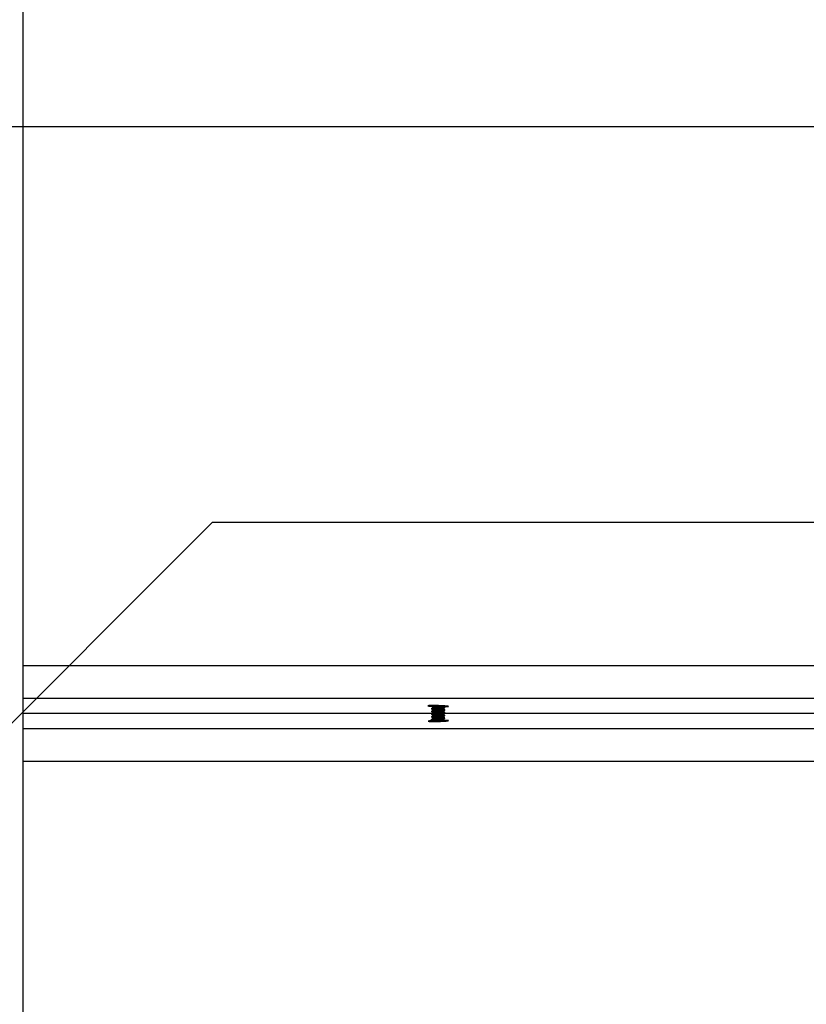
# Model space of a CAD drawing. Extents: x 0 to 16.4, y 0 to 10.4.
# Drawn here: x 13.6 to 14.2, y 2.5 to 3.3 of the extents above; entities that cross this region are included whole.
import ezdxf

# ---------------------------------------------------------------- set-up
doc = ezdxf.new("R2010")
doc.units = 0
doc.header["$MEASUREMENT"] = 0
for name, color, linetype in [('OSI-TEXT', 1, 'CONTINUOUS'), ('PVU', 142, 'CONTINUOUS'), ('TANK', 4, 'CONTINUOUS')]:
    doc.layers.add(name, color=color, linetype=linetype)
pattern_1 = [(225, (-0.299074, 0), (0.0036828478, -0.0036828478), []), (315, (-0.299074, 0), (0.0036828478, 0.0036828478), [])]

msp = doc.modelspace()

# ---------------------------------------------------------------- hatches: boundary and pattern name
at = {"layer": 'TANK'}
h = msp.add_hatch(dxfattribs=at)
h.set_pattern_fill('ANSI37', color=256, scale=0.041667, angle=180, style=0)
h.set_pattern_definition(pattern_1)
edge = h.paths.add_edge_path()
edge.add_line((14.80287, 2.76829), (14.80287, 2.78131))
edge.add_line((14.80287, 2.78131), (14.5628, 2.79263))
edge.add_arc((14.56364, 2.81053), 0.01792, 193.55708, 267.29945, ccw=False)
edge.add_line((14.54622, 2.80633), (14.47343, 3.32838))
edge.add_arc((14.44165, 3.32394), 0.03209, 7.9375, 96.67686)
edge.add_line((14.43792, 3.35582), (14.41372, 3.35582))
edge.add_arc((14.41372, 3.37437), 0.01855, 195.08756, 270, ccw=False)
edge.add_line((14.39581, 3.36954), (14.30454, 4.00673))
edge.add_arc((14.26182, 4.00061), 0.04316, 8.15179, 98.29033)
edge.add_line((14.25559, 4.04332), (14.08274, 4.04332))
edge.add_arc((14.08274, 4.00264), 0.04068, 90, 146.61262)
edge.add_line((14.04877, 4.02502), (14.02983, 3.93112))
edge.add_arc((14.01051, 3.93852), 0.02069, 257.56461, 339.04801, ccw=False)
edge.add_line((14.00606, 3.91832), (13.93545, 3.91832))
edge.add_line((13.93545, 3.91832), (13.75661, 3.91832))
edge.add_arc((13.75661, 3.9329), 0.01458, 184.00227, 270, ccw=False)
edge.add_line((13.74206, 3.93188), (13.73562, 4.02394))
edge.add_arc((13.71484, 4.02248), 0.02083, 4.00016, 90.00228)
edge.add_arc((13.71484, 4.03661), 0.00671, 90.00228, 163.87456)
edge.add_line((13.7084, 4.03847), (13.70689, 4.01691))
edge.add_arc((13.70169, 4.01728), 0.00521, 269.99757, 355.99982, ccw=False)
edge.add_line((13.70169, 4.01207), (13.68832, 4.01207))
edge.add_line((13.68832, 4.01207), (13.68832, 3.99905))
edge.add_line((13.68832, 3.99905), (13.71857, 3.99905))
edge.add_arc((13.71857, 3.99384), 0.00521, 4.00247, 90, ccw=False)
edge.add_line((13.72377, 3.9942), (13.72965, 3.91014))
edge.add_arc((13.73484, 3.91051), 0.00521, 184.00017, 270.00222)
edge.add_line((13.73485, 3.9053), (14.02619, 3.9053))
edge.add_arc((14.02871, 3.92746), 0.02231, 263.50705, 333.10557)
edge.add_line((14.04861, 3.91737), (14.0688, 4.01749))
edge.add_arc((14.08601, 4.01402), 0.01755, 68.01594, 168.59668, ccw=False)
edge.add_line((14.09258, 4.0303), (14.25559, 4.0303))
edge.add_arc((14.25559, 3.99514), 0.03516, 16.53386, 90, ccw=False)
edge.add_line((14.2893, 4.00514), (14.38084, 3.36795))
edge.add_arc((14.41013, 3.37216), 0.02958, 188.17569, 276.98553)
edge.add_line((14.41372, 3.3428), (14.43792, 3.3428))
edge.add_arc((14.43792, 3.32136), 0.02144, 14.68012, 90, ccw=False)
edge.add_line((14.45866, 3.32679), (14.53161, 2.80474))
edge.add_arc((14.5604, 2.80877), 0.02907, 187.95463, 270.97101)
edge.add_line((14.56089, 2.7797), (14.80287, 2.76829))
h = msp.add_hatch(dxfattribs=at)
h.set_pattern_fill('ANSI37', color=256, scale=0.041667, angle=180, style=0)
h.set_pattern_definition(pattern_1)
edge = h.paths.add_edge_path()
edge.add_line((11.15716, 2.76829), (11.15716, 2.75527))
edge.add_line((11.15716, 2.75527), (11.39723, 2.74394))
edge.add_arc((11.39639, 2.72604), 0.01792, 13.55708, 87.29945, ccw=False)
edge.add_line((11.41381, 2.73024), (11.4866, 2.2082))
edge.add_arc((11.52062, 2.21552), 0.0348, 192.15071, 272.46365)
edge.add_line((11.52211, 2.18076), (11.54631, 2.18076))
edge.add_arc((11.54631, 2.16221), 0.01855, 15.08756, 90, ccw=False)
edge.add_line((11.56422, 2.16704), (11.63746, 1.65484))
edge.add_arc((11.68275, 1.66442), 0.0463, 191.94124, 274.2851)
edge.add_line((11.68621, 1.61826), (11.86116, 1.61826))
edge.add_arc((11.86397, 1.59499), 0.02343, 26.5093, 96.87808, ccw=False)
edge.add_line((11.88494, 1.60545), (11.90388, 1.51155))
edge.add_arc((11.9339, 1.52661), 0.03358, 206.63513, 276.75225)
edge.add_line((11.93785, 1.49326), (12.32534, 1.49326))
edge.add_arc((12.32669, 1.51905), 0.02583, 267.00346, 343.12656)
edge.add_line((12.3514, 1.51155), (12.36593, 1.60545))
edge.add_arc((12.38263, 1.60107), 0.01726, 84.8456, 165.28441, ccw=False)
edge.add_line((12.38418, 1.61826), (12.60857, 1.61826))
edge.add_arc((12.60857, 1.60227), 0.01599, 11.47628, 90, ccw=False)
edge.add_line((12.62424, 1.60545), (12.63672, 1.51155))
edge.add_arc((12.65766, 1.51433), 0.02113, 187.57031, 273.90597)
edge.add_line((12.6591, 1.49326), (12.85309, 1.49326))
edge.add_arc((12.85309, 1.51429), 0.02104, 270, 352.51165)
edge.add_line((12.87394, 1.51155), (12.88557, 1.60545))
edge.add_arc((12.90006, 1.60366), 0.0146, 89.57144, 172.9402, ccw=False)
edge.add_line((12.90017, 1.61826), (13.05986, 1.61826))
edge.add_arc((13.05986, 1.60348), 0.01477, 2.71105, 90, ccw=False)
edge.add_line((13.07462, 1.60418), (13.08609, 1.51155))
edge.add_arc((13.10679, 1.51411), 0.02086, 187.0598, 270.42856)
edge.add_line((13.10695, 1.49326), (13.30093, 1.49326))
edge.add_arc((13.30093, 1.51609), 0.02284, 270, 348.52372)
edge.add_line((13.32331, 1.51155), (13.33579, 1.60545))
edge.add_arc((13.35045, 1.6035), 0.01479, 86.09403, 172.42969, ccw=False)
edge.add_line((13.35146, 1.61826), (13.57585, 1.61826))
edge.add_arc((13.57716, 1.60071), 0.01759, 15.61779, 94.25219, ccw=False)
edge.add_line((13.5941, 1.60545), (13.60863, 1.51155))
edge.add_arc((13.63268, 1.5181), 0.02493, 195.23329, 274.63669)
edge.add_line((13.63469, 1.49326), (14.02218, 1.49326))
edge.add_arc((14.02604, 1.52678), 0.03375, 263.44239, 333.17023)
edge.add_line((14.05615, 1.51155), (14.07509, 1.60545))
edge.add_arc((14.09684, 1.59355), 0.02479, 85.30217, 151.31045, ccw=False)
edge.add_line((14.09887, 1.61826), (14.27382, 1.61826))
edge.add_arc((14.27633, 1.66569), 0.0475, 266.97156, 346.8021)
edge.add_line((14.32258, 1.65484), (14.39581, 2.16704))
edge.add_arc((14.41177, 2.16475), 0.01612, 83.05, 171.86243, ccw=False)
edge.add_line((14.41372, 2.18076), (14.43792, 2.18076))
edge.add_arc((14.43792, 2.21746), 0.0367, 270, 345.38564)
edge.add_line((14.47343, 2.2082), (14.54622, 2.73024))
edge.add_arc((14.56199, 2.72804), 0.01592, 87.08097, 172.0625, ccw=False)
edge.add_line((14.5628, 2.74394), (14.80287, 2.75527))
edge.add_line((14.80287, 2.75527), (14.80287, 2.76829))
edge.add_line((14.80287, 2.76829), (14.56089, 2.75687))
edge.add_arc((14.56237, 2.7255), 0.03141, 92.70025, 168.37411)
edge.add_line((14.53161, 2.73183), (14.45866, 2.20978))
edge.add_arc((14.44011, 2.21238), 0.01873, 263.27451, 352.04537, ccw=False)
edge.add_line((14.43792, 2.19378), (14.41372, 2.19378))
edge.add_arc((14.41372, 2.15971), 0.03406, 90, 164.83878)
edge.add_line((14.38084, 2.16862), (14.30739, 1.65643))
edge.add_arc((14.27595, 1.66342), 0.03221, 266.21659, 347.46861, ccw=False)
edge.add_line((14.27382, 1.63128), (14.07873, 1.63128))
edge.add_arc((14.07631, 1.60892), 0.02248, 83.81774, 152.79489)
edge.add_line((14.05631, 1.6192), (14.03612, 1.51908))
edge.add_arc((14.0147, 1.53038), 0.02422, 264.42409, 332.18854, ccw=False)
edge.add_line((14.01234, 1.50628), (13.64224, 1.50628))
edge.add_arc((13.64048, 1.52316), 0.01697, 193.88687, 275.98312, ccw=False)
edge.add_line((13.624, 1.51908), (13.6085, 1.6192))
edge.add_arc((13.59239, 1.61453), 0.01678, 16.17205, 93.69793)
edge.add_line((13.5913, 1.63128), (13.33819, 1.63128))
edge.add_arc((13.33819, 1.6162), 0.01507, 90, 168.52372)
edge.add_line((13.32342, 1.6192), (13.31011, 1.51908))
edge.add_arc((13.29545, 1.52103), 0.01479, 266.09403, 352.42969, ccw=False)
edge.add_line((13.29444, 1.50628), (13.22105, 1.50628))
edge.add_arc((13.22105, 1.50898), 0.00271, 186.97541, 270, ccw=False)
edge.add_line((13.21836, 1.50865), (13.21712, 1.52236))
edge.add_arc((13.21191, 1.52188), 0.00523, 5.17544, 91.79997)
edge.add_line((13.21175, 1.52711), (13.21085, 1.52711))
edge.add_arc((13.21085, 1.5217), 0.00541, 90, 173.02459)
edge.add_line((13.20548, 1.52236), (13.20424, 1.50865))
edge.add_arc((13.20163, 1.50889), 0.00261, 268.20003, 354.82456, ccw=False)
edge.add_line((13.20155, 1.50628), (13.19409, 1.50628))
edge.add_arc((13.19409, 1.50898), 0.00271, 186.97541, 270, ccw=False)
edge.add_line((13.1914, 1.50865), (13.19016, 1.52236))
edge.add_arc((13.18495, 1.52188), 0.00523, 5.17544, 91.79997)
edge.add_line((13.18479, 1.52711), (13.18389, 1.52711))
edge.add_arc((13.18389, 1.52169), 0.00542, 90, 169.04104)
edge.add_line((13.17856, 1.52272), (13.17728, 1.50865))
edge.add_arc((13.17467, 1.50889), 0.00262, 268.25338, 354.77121, ccw=False)
edge.add_line((13.17459, 1.50628), (13.11299, 1.50628))
edge.add_arc((13.11299, 1.521), 0.01473, 187.48835, 270, ccw=False)
edge.add_line((13.09839, 1.51908), (13.08599, 1.6192))
edge.add_arc((13.07233, 1.61751), 0.01377, 7.0598, 90.42856)
edge.add_line((13.07222, 1.63128), (12.99985, 1.63128))
edge.add_arc((12.99985, 1.63388), 0.0026, 185, 270, ccw=False)
edge.add_line((12.99726, 1.63365), (12.99606, 1.64736))
edge.add_arc((12.99087, 1.6469), 0.00521, 5, 90)
edge.add_arc((12.99087, 1.64587), 0.00624, 90, 166.23161)
edge.add_line((12.98481, 1.64736), (12.98361, 1.63365))
edge.add_arc((12.98101, 1.63388), 0.0026, 270, 355, ccw=False)
edge.add_line((12.98101, 1.63128), (12.97381, 1.63128))
edge.add_arc((12.97381, 1.63388), 0.0026, 185, 270, ccw=False)
edge.add_line((12.97121, 1.63365), (12.97001, 1.64736))
edge.add_arc((12.96483, 1.6469), 0.00521, 5, 90)
edge.add_line((12.96483, 1.65211), (12.96395, 1.65211))
edge.add_arc((12.96395, 1.6469), 0.00521, 90, 175)
edge.add_line((12.95877, 1.64736), (12.95757, 1.63365))
edge.add_arc((12.95497, 1.63388), 0.0026, 270, 355, ccw=False)
edge.add_line((12.95497, 1.63128), (12.88781, 1.63128))
edge.add_arc((12.88781, 1.61739), 0.01388, 90, 172.51165)
edge.add_line((12.87404, 1.6192), (12.86164, 1.51908))
edge.add_arc((12.84715, 1.52088), 0.0146, 269.57144, 352.9402, ccw=False)
edge.add_line((12.84704, 1.50628), (12.66559, 1.50628))
edge.add_arc((12.66559, 1.52226), 0.01599, 191.47628, 270, ccw=False)
edge.add_line((12.64992, 1.51908), (12.63661, 1.6192))
edge.add_arc((12.62279, 1.61737), 0.01394, 7.57031, 93.90597)
edge.add_line((12.62184, 1.63128), (12.36873, 1.63128))
edge.add_arc((12.36772, 1.61442), 0.01689, 86.5919, 163.53811)
edge.add_line((12.35153, 1.6192), (12.33603, 1.51908))
edge.add_arc((12.31952, 1.52321), 0.01702, 264.15382, 345.9762, ccw=False)
edge.add_line((12.31779, 1.50628), (11.94769, 1.50628))
edge.add_arc((11.94484, 1.52947), 0.02336, 206.38669, 277.00069, ccw=False)
edge.add_line((11.92391, 1.51908), (11.90372, 1.6192))
edge.add_arc((11.8843, 1.61001), 0.02148, 25.34196, 98.04542)
edge.add_line((11.8813, 1.63128), (11.68621, 1.63128))
edge.add_arc((11.68348, 1.66261), 0.03145, 191.32874, 274.98606, ccw=False)
edge.add_line((11.65264, 1.65643), (11.57919, 2.16862))
edge.add_arc((11.54762, 2.16143), 0.03237, 12.83562, 92.3256)
edge.add_line((11.54631, 2.19378), (11.52211, 2.19378))
edge.add_arc((11.52211, 2.21522), 0.02144, 194.68012, 270, ccw=False)
edge.add_line((11.50137, 2.20978), (11.42842, 2.73183))
edge.add_arc((11.39827, 2.72621), 0.03067, 10.54776, 88.37789)
edge.add_line((11.39914, 2.75687), (11.15716, 2.76829))

# ---------------------------------------------------------------- linework, layer by layer
at = {"layer": 'OSI-TEXT'}
for points in [[(13.2751, 3.21704), (14.81056, 3.21704)], [(13.56048, 2.72169), (13.75339, 2.91459)], [(13.75339, 2.91459), (14.81056, 2.91459)]]:
    msp.add_lwpolyline(points, dxfattribs=at)
at = {"layer": 'PVU', "linetype": 'CONTINUOUS'}
msp.add_line((13.60823, 3.90269), (13.60823, 1.7699), dxfattribs=at)
at = {"layer": 'TANK'}
for p, q in [((14.53161, 2.80474), (13.60823, 2.80474)), ((14.56089, 2.7797), (13.60823, 2.7797)), ((13.9207, 2.77424), (13.9207, 2.77398)), ((13.9207, 2.77215), (13.9207, 2.77189)), ((13.93099, 2.77321), (13.93096, 2.77323)), ((13.93099, 2.77294), (13.93099, 2.7732)), ((13.93099, 2.77085), (13.93099, 2.77111)), ((13.92145, 2.76829), (13.60823, 2.76829)), ((13.9207, 2.77007), (13.9207, 2.76981)), ((13.9207, 2.76799), (13.9207, 2.76773)), ((13.9207, 2.7659), (13.9207, 2.76564)), ((13.9207, 2.76382), (13.9207, 2.76356)), ((13.92072, 2.76354), (13.92071, 2.76355)), ((14.22276, 2.76829), (13.93022, 2.76829)), ((13.93098, 2.76488), (13.93096, 2.7649)), ((13.93099, 2.76877), (13.93099, 2.76903)), ((13.93099, 2.76669), (13.93099, 2.76695)), ((13.93099, 2.7646), (13.93099, 2.76486)), ((13.60823, 2.75687), (14.56089, 2.75687)), ((13.92189, 2.76233), (13.92168, 2.76221)), ((13.93099, 2.76252), (13.93099, 2.76278)), ((13.60823, 2.73183), (14.53161, 2.73183))]:
    msp.add_line(p, q, dxfattribs=at)
at = {"layer": 'TANK', "flags": 128}
msp.add_lwpolyline([(13.92183, 2.7628), (13.92092, 2.76276), (13.91919, 2.76262), (13.91821, 2.76248), (13.9181, 2.76236), (13.91886, 2.76227), (13.92041, 2.76221), (13.92257, 2.7622), (13.9251, 2.76224), (13.92771, 2.76231), (13.93012, 2.76242), (13.93204, 2.76256), (13.9329, 2.76264)], dxfattribs=at)
at = {"layer": 'TANK'}
for points, knots in [([(13.93197, 2.77358), (13.93245, 2.7736), (13.9334, 2.77365), (13.9338, 2.77376), (13.93336, 2.77389), (13.93205, 2.77403), (13.93004, 2.77416), (13.92756, 2.77427), (13.92489, 2.77435), (13.92233, 2.77438), (13.92016, 2.77437), (13.91864, 2.77431), (13.91793, 2.77421), (13.91811, 2.77408), (13.91911, 2.77394), (13.92035, 2.77386), (13.92095, 2.77382)], [0, 0, 0, 0, 0.07168, 0.143358, 0.215105, 0.286935, 0.358803, 0.430643, 0.502404, 0.574069, 0.645662, 0.71724, 0.788868, 0.860585, 0.932394, 1, 1, 1, 1]), ([(13.92072, 2.77187), (13.92071, 2.77188), (13.92069, 2.7719), (13.92078, 2.77196), (13.92109, 2.77203), (13.9216, 2.7721), (13.92197, 2.77213), (13.92247, 2.77218), (13.92305, 2.77222), (13.92369, 2.77227), (13.92422, 2.77231), (13.92461, 2.77234), (13.9248, 2.77235), (13.92486, 2.77235), (13.92494, 2.77236), (13.92516, 2.77237), (13.92551, 2.77239), (13.92595, 2.77242), (13.92633, 2.77244), (13.92687, 2.77248), (13.92763, 2.77253), (13.92849, 2.77259), (13.92926, 2.77265), (13.92973, 2.7727), (13.93004, 2.77273), (13.93025, 2.77275), (13.93051, 2.77279), (13.93078, 2.77284), (13.93094, 2.77288), (13.931, 2.77292), (13.93099, 2.77293), (13.93099, 2.77294)], [0, 0, 0, 0, 0.027906, 0.065523, 0.174902, 0.207548, 0.243845, 0.283603, 0.337591, 0.374312, 0.41606, 0.441197, 0.447531, 0.44995, 0.454052, 0.462158, 0.490372, 0.518076, 0.542194, 0.55798, 0.617487, 0.684139, 0.729893, 0.79115, 0.804827, 0.825044, 0.859733, 0.899632, 0.956377, 0.988731, 1, 1, 1, 1]), ([(13.92071, 2.76981), (13.9207, 2.76981), (13.9207, 2.76982), (13.92072, 2.76984), (13.92079, 2.76987), (13.92098, 2.76992), (13.92139, 2.76999), (13.9219, 2.77004), (13.9224, 2.77009), (13.9228, 2.77012), (13.92314, 2.77015), (13.92344, 2.77017), (13.92381, 2.7702), (13.92441, 2.77024), (13.92521, 2.77029), (13.92613, 2.77035), (13.92702, 2.77041), (13.92786, 2.77046), (13.92866, 2.77052), (13.92937, 2.77058), (13.92999, 2.77064), (13.93047, 2.7707), (13.93075, 2.77075), (13.93089, 2.77078), (13.93095, 2.77081), (13.93099, 2.77083), (13.93099, 2.77085), (13.93099, 2.77085)], [0, 0, 0, 0, 0.003172, 0.03114, 0.050116, 0.106844, 0.173143, 0.229585, 0.267238, 0.304888, 0.324268, 0.342685, 0.368386, 0.400559, 0.461391, 0.51974, 0.571481, 0.626707, 0.682952, 0.739481, 0.792463, 0.853051, 0.910351, 0.934551, 0.954005, 0.984394, 1, 1, 1, 1]), ([(13.92072, 2.77398), (13.92072, 2.77399), (13.9207, 2.77401), (13.92085, 2.77406), (13.92117, 2.77412), (13.92163, 2.77418), (13.92222, 2.77424), (13.92292, 2.7743), (13.92345, 2.77434), (13.92372, 2.77436)], [0, 0, 0, 0, 0.067013, 0.227959, 0.386899, 0.5365, 0.69686, 0.843519, 1, 1, 1, 1]), ([(13.92072, 2.77424), (13.92071, 2.77424), (13.9207, 2.77426), (13.92077, 2.77429), (13.92088, 2.77433), (13.92101, 2.77435), (13.92108, 2.77436)], [0, 0, 0, 0, 0.176722, 0.456257, 0.704707, 1, 1, 1, 1]), ([(13.92071, 2.77396), (13.9209, 2.77385), (13.92128, 2.77363), (13.92165, 2.77341), (13.92183, 2.77331)], [0, 0, 0, 0, 0.505768, 1, 1, 1, 1]), ([(13.92071, 2.77215), (13.92071, 2.77216), (13.9207, 2.77221), (13.92098, 2.77227), (13.92157, 2.77235), (13.92211, 2.77241), (13.92277, 2.77246), (13.92358, 2.77252), (13.9245, 2.77259), (13.92536, 2.77264), (13.92599, 2.77268), (13.92655, 2.77272), (13.9272, 2.77276), (13.92788, 2.77281), (13.92842, 2.77285), (13.92882, 2.77288), (13.92926, 2.77291), (13.92971, 2.77295), (13.9302, 2.77301), (13.93062, 2.77306), (13.93086, 2.77312), (13.93096, 2.77315), (13.93099, 2.77318), (13.93099, 2.77319), (13.93099, 2.7732)], [0, 0, 0, 0, 0.020022, 0.133393, 0.188121, 0.246795, 0.291914, 0.350945, 0.422982, 0.473791, 0.511048, 0.540992, 0.577908, 0.633324, 0.673165, 0.691352, 0.723075, 0.774875, 0.808026, 0.874228, 0.936327, 0.95607, 0.98406, 1, 1, 1, 1]), ([(13.92071, 2.77187), (13.9209, 2.77176), (13.92128, 2.77155), (13.92165, 2.77133), (13.92183, 2.77122)], [0, 0, 0, 0, 0.5058111, 1, 1, 1, 1]), ([(13.92073, 2.77007), (13.92072, 2.77008), (13.92071, 2.77011), (13.92088, 2.77016), (13.92116, 2.77021), (13.92146, 2.77026), (13.92178, 2.77029), (13.92214, 2.77033), (13.92253, 2.77036), (13.92298, 2.77039), (13.92351, 2.77043), (13.92414, 2.77048), (13.92516, 2.77055), (13.92611, 2.77061), (13.92705, 2.77067), (13.92766, 2.77071), (13.92828, 2.77076), (13.92878, 2.77079), (13.92917, 2.77083), (13.92956, 2.77086), (13.92989, 2.77089), (13.93019, 2.77092), (13.93045, 2.77096), (13.93084, 2.77102), (13.93111, 2.77108), (13.93094, 2.77114), (13.9309, 2.77115)], [0, 0, 0, 0, 0.031946, 0.087397, 0.136875, 0.174865, 0.200633, 0.236767, 0.272898, 0.296523, 0.338192, 0.383131, 0.419629, 0.528605, 0.549801, 0.591335, 0.64294, 0.672186, 0.697021, 0.73135, 0.765605, 0.790026, 0.821882, 0.858901, 0.968223, 1, 1, 1, 1]), ([(13.92189, 2.77275), (13.92171, 2.77264), (13.92134, 2.77242), (13.92098, 2.7722), (13.9208, 2.77209)], [0, 0, 0, 0, 0.500264, 1, 1, 1, 1]), ([(13.92189, 2.77066), (13.92171, 2.77055), (13.92134, 2.77034), (13.92098, 2.77012), (13.9208, 2.77001)], [0, 0, 0, 0, 0.499143, 1, 1, 1, 1]), ([(13.92185, 2.77281), (13.92184, 2.77281), (13.9217, 2.77286), (13.92223, 2.77297), (13.9234, 2.77311), (13.92496, 2.77326), (13.92647, 2.77337), (13.92794, 2.7735), (13.92922, 2.77364), (13.92992, 2.77377), (13.9298, 2.77383), (13.92978, 2.77385)], [0, 0, 0, 0, 0.006866, 0.157737, 0.299019, 0.442493, 0.547592, 0.654896, 0.804288, 0.955872, 1, 1, 1, 1]), ([(13.92185, 2.77072), (13.92184, 2.77072), (13.9217, 2.77078), (13.92223, 2.77089), (13.9234, 2.77103), (13.92496, 2.77117), (13.92647, 2.77129), (13.92794, 2.77142), (13.92922, 2.77156), (13.92992, 2.77168), (13.9298, 2.77175), (13.92978, 2.77176)], [0, 0, 0, 0, 0.0068756, 0.1577447, 0.2990259, 0.4424984, 0.547596, 0.6548988, 0.8042902, 0.9558721, 1, 1, 1, 1]), ([(13.92183, 2.77333), (13.92183, 2.77324), (13.92183, 2.77307), (13.92183, 2.77289), (13.92183, 2.77281)], [0, 0, 0, 0, 0.498239, 1, 1, 1, 1]), ([(13.92183, 2.77124), (13.92183, 2.77116), (13.92183, 2.77098), (13.92183, 2.77081), (13.92183, 2.77072)], [0, 0, 0, 0, 0.498315, 1, 1, 1, 1]), ([(13.92187, 2.77333), (13.92189, 2.77336), (13.92193, 2.77343), (13.92264, 2.77355), (13.92379, 2.77367), (13.92523, 2.7738), (13.92675, 2.77392), (13.92816, 2.77405), (13.92921, 2.77416), (13.92977, 2.77426), (13.92978, 2.77431), (13.92978, 2.77432)], [0, 0, 0, 0, 0.099572, 0.225043, 0.348368, 0.474006, 0.597199, 0.722909, 0.846077, 0.971761, 1, 1, 1, 1]), ([(13.92189, 2.77124), (13.92189, 2.77127), (13.92188, 2.77133), (13.92249, 2.77145), (13.92356, 2.77156), (13.92497, 2.7717), (13.9265, 2.77181), (13.92794, 2.77194), (13.92906, 2.77206), (13.92971, 2.77216), (13.92975, 2.77222), (13.92976, 2.77224)], [0, 0, 0, 0, 0.078282, 0.203963, 0.3271154, 0.4528076, 0.5760004, 0.701608, 0.8249463, 0.950374, 1, 1, 1, 1]), ([(13.92983, 2.77224), (13.93002, 2.77235), (13.93039, 2.77257), (13.93077, 2.77279), (13.93096, 2.7729)], [0, 0, 0, 0, 0.5010698, 1, 1, 1, 1]), ([(13.92983, 2.77015), (13.93002, 2.77027), (13.93039, 2.77049), (13.93077, 2.77071), (13.93096, 2.77082)], [0, 0, 0, 0, 0.501006, 1, 1, 1, 1]), ([(13.92987, 2.77385), (13.92987, 2.77393), (13.92987, 2.77404), (13.92987, 2.77414), (13.92987, 2.77416)], [0, 0, 0, 0, 0.830476, 1, 1, 1, 1]), ([(13.93097, 2.77323), (13.93078, 2.77334), (13.93041, 2.77355), (13.93004, 2.77377), (13.92987, 2.77387)], [0, 0, 0, 0, 0.5185925, 1, 1, 1, 1]), ([(13.92987, 2.77176), (13.92987, 2.77185), (13.92987, 2.77202), (13.92987, 2.77218), (13.92987, 2.77226)], [0, 0, 0, 0, 0.524195, 1, 1, 1, 1]), ([(13.93097, 2.77115), (13.93078, 2.77126), (13.93041, 2.77147), (13.93004, 2.77168), (13.92987, 2.77179)], [0, 0, 0, 0, 0.518522, 1, 1, 1, 1]), ([(13.9304, 2.77356), (13.93054, 2.77356), (13.93117, 2.77356), (13.93162, 2.77357), (13.93197, 2.77358)], [0, 0, 0, 0, 0.230852, 1, 1, 1, 1]), ([(13.92073, 2.7659), (13.92072, 2.76591), (13.92069, 2.76592), (13.92074, 2.76594), (13.92082, 2.76598), (13.92106, 2.76603), (13.92147, 2.76609), (13.92199, 2.76615), (13.92239, 2.76618), (13.92281, 2.76621), (13.92349, 2.76627), (13.92437, 2.76633), (13.92523, 2.76639), (13.92589, 2.76643), (13.92645, 2.76646), (13.92715, 2.76651), (13.92796, 2.76656), (13.92885, 2.76663), (13.92959, 2.76669), (13.93014, 2.76675), (13.93056, 2.7668), (13.93092, 2.76687), (13.93093, 2.76692), (13.93093, 2.76695)], [0, 0, 0, 0, 0.011058, 0.036795, 0.069444, 0.113894, 0.185844, 0.239312, 0.267219, 0.290269, 0.341536, 0.416515, 0.465987, 0.501866, 0.540365, 0.569523, 0.63307, 0.69834, 0.759284, 0.813641, 0.862645, 0.919733, 1, 1, 1, 1]), ([(13.92071, 2.76382), (13.92071, 2.76382), (13.9207, 2.76384), (13.92074, 2.76386), (13.92082, 2.76389), (13.92094, 2.76392), (13.92114, 2.76396), (13.92141, 2.764), (13.92178, 2.76404), (13.92228, 2.76409), (13.92298, 2.76414), (13.92378, 2.7642), (13.92462, 2.76426), (13.92551, 2.76432), (13.92642, 2.76438), (13.92729, 2.76443), (13.92798, 2.76448), (13.9284, 2.76451), (13.92861, 2.76453), (13.92869, 2.76454), (13.92874, 2.76454), (13.92887, 2.76455), (13.92916, 2.76457), (13.92954, 2.76461), (13.92989, 2.76464), (13.93018, 2.76467), (13.93044, 2.7647), (13.93072, 2.76475), (13.93092, 2.7648), (13.931, 2.76484), (13.93099, 2.76486), (13.93099, 2.76486)], [0, 0, 0, 0, 0.009592, 0.04236, 0.071316, 0.094028, 0.132792, 0.173362, 0.203509, 0.256652, 0.313396, 0.368651, 0.42481, 0.477271, 0.534589, 0.594391, 0.640297, 0.67201, 0.681588, 0.686976, 0.689326, 0.693878, 0.716485, 0.756108, 0.789736, 0.816042, 0.847088, 0.884076, 0.942672, 0.99229, 1, 1, 1, 1]), ([(13.92071, 2.76979), (13.9209, 2.76968), (13.92128, 2.76946), (13.92165, 2.76925), (13.92183, 2.76914)], [0, 0, 0, 0, 0.505855, 1, 1, 1, 1]), ([(13.92071, 2.76799), (13.92071, 2.76799), (13.9207, 2.76801), (13.92075, 2.76804), (13.92086, 2.76807), (13.92106, 2.76811), (13.92153, 2.76819), (13.92219, 2.76825), (13.92297, 2.76831), (13.92353, 2.76835), (13.92417, 2.7684), (13.9248, 2.76844), (13.92536, 2.76848), (13.92591, 2.76851), (13.92646, 2.76855), (13.92708, 2.76859), (13.92784, 2.76864), (13.92862, 2.7687), (13.92922, 2.76875), (13.92961, 2.76878), (13.92997, 2.76881), (13.93035, 2.76886), (13.93068, 2.76891), (13.93087, 2.76895), (13.93096, 2.76899), (13.931, 2.76902), (13.93099, 2.76903), (13.93099, 2.76903)], [0, 0, 0, 0, 0.016213, 0.049442, 0.07724, 0.120832, 0.166435, 0.2787, 0.306079, 0.348078, 0.400411, 0.435022, 0.468535, 0.505869, 0.536067, 0.570503, 0.622238, 0.684879, 0.733015, 0.760991, 0.786601, 0.834681, 0.888114, 0.930164, 0.960268, 0.997548, 1, 1, 1, 1]), ([(13.92072, 2.76773), (13.92071, 2.76773), (13.9207, 2.76776), (13.9208, 2.7678), (13.92101, 2.76784), (13.92126, 2.76788), (13.9215, 2.76792), (13.92175, 2.76794), (13.92205, 2.76797), (13.92242, 2.76801), (13.92295, 2.76805), (13.92353, 2.76809), (13.92418, 2.76814), (13.92477, 2.76818), (13.92547, 2.76822), (13.92615, 2.76827), (13.9268, 2.76831), (13.92742, 2.76835), (13.92805, 2.76839), (13.92857, 2.76843), (13.92889, 2.76846), (13.92919, 2.76848), (13.92954, 2.76851), (13.92994, 2.76855), (13.9303, 2.76859), (13.93056, 2.76863), (13.93073, 2.76866), (13.93088, 2.7687), (13.93099, 2.76873), (13.93098, 2.76876), (13.93097, 2.76877)], [0, 0, 0, 0, 0.017152, 0.073024, 0.113704, 0.151916, 0.185773, 0.202833, 0.232943, 0.273496, 0.297689, 0.359071, 0.398045, 0.427594, 0.473181, 0.529064, 0.553828, 0.594262, 0.647545, 0.679011, 0.704347, 0.719916, 0.749571, 0.792419, 0.831418, 0.869614, 0.898269, 0.922613, 0.971028, 1, 1, 1, 1]), ([(13.92071, 2.76771), (13.9209, 2.7676), (13.92128, 2.76738), (13.92165, 2.76716), (13.92183, 2.76706)], [0, 0, 0, 0, 0.5058984, 1, 1, 1, 1]), ([(13.92071, 2.76562), (13.9209, 2.76551), (13.92128, 2.7653), (13.92165, 2.76508), (13.92183, 2.76497)], [0, 0, 0, 0, 0.505942, 1, 1, 1, 1]), ([(13.92071, 2.76356), (13.92071, 2.76357), (13.92071, 2.76359), (13.92081, 2.76363), (13.92102, 2.76368), (13.9214, 2.76374), (13.92187, 2.76379), (13.92229, 2.76383), (13.92269, 2.76386), (13.92313, 2.7639), (13.92364, 2.76393), (13.9243, 2.76398), (13.92506, 2.76403), (13.92594, 2.76409), (13.92683, 2.76414), (13.92771, 2.7642), (13.9285, 2.76426), (13.92922, 2.76432), (13.92978, 2.76437), (13.93023, 2.76442), (13.93055, 2.76446), (13.9308, 2.76451), (13.93097, 2.76456), (13.93097, 2.76459), (13.93098, 2.7646)], [0, 0, 0, 0, 0.029897, 0.065787, 0.10977, 0.178, 0.222235, 0.25954, 0.289792, 0.321663, 0.358768, 0.397898, 0.45319, 0.502724, 0.561447, 0.618707, 0.671759, 0.723609, 0.78351, 0.819794, 0.863727, 0.910079, 0.950766, 1, 1, 1, 1]), ([(13.92071, 2.76354), (13.9209, 2.76343), (13.92128, 2.76321), (13.92165, 2.763), (13.92183, 2.76289)], [0, 0, 0, 0, 0.505986, 1, 1, 1, 1]), ([(13.92077, 2.76564), (13.92075, 2.76566), (13.92071, 2.76568), (13.9208, 2.76571), (13.92094, 2.76575), (13.92125, 2.7658), (13.92177, 2.76587), (13.9224, 2.76592), (13.923, 2.76597), (13.92348, 2.766), (13.9243, 2.76606), (13.92536, 2.76614), (13.92658, 2.76621), (13.92737, 2.76626), (13.92805, 2.76631), (13.92854, 2.76635), (13.92902, 2.76639), (13.92947, 2.76642), (13.9299, 2.76646), (13.93028, 2.76651), (13.93061, 2.76655), (13.93081, 2.7666), (13.93095, 2.76664), (13.93102, 2.76667), (13.93099, 2.76669), (13.93099, 2.76669)], [0, 0, 0, 0, 0.034926, 0.061042, 0.093382, 0.150118, 0.210412, 0.273034, 0.32003, 0.347096, 0.37579, 0.488741, 0.54307, 0.601822, 0.640079, 0.677651, 0.706116, 0.748807, 0.786978, 0.824955, 0.874653, 0.920223, 0.943154, 0.999132, 1, 1, 1, 1]), ([(13.92189, 2.76858), (13.92171, 2.76847), (13.92134, 2.76825), (13.92098, 2.76803), (13.9208, 2.76793)], [0, 0, 0, 0, 0.4991811, 1, 1, 1, 1]), ([(13.92189, 2.76441), (13.92171, 2.7643), (13.92134, 2.76409), (13.92098, 2.76387), (13.9208, 2.76376)], [0, 0, 0, 0, 0.502027, 1, 1, 1, 1]), ([(13.92189, 2.7665), (13.92171, 2.76639), (13.92135, 2.76618), (13.921, 2.76596), (13.92083, 2.76586)], [0, 0, 0, 0, 0.513803, 1, 1, 1, 1]), ([(13.92185, 2.76864), (13.92184, 2.76864), (13.9217, 2.7687), (13.92223, 2.7688), (13.9234, 2.76895), (13.92496, 2.76909), (13.92647, 2.76921), (13.92794, 2.76934), (13.92922, 2.76947), (13.92992, 2.7696), (13.9298, 2.76967), (13.92978, 2.76968)], [0, 0, 0, 0, 0.006885, 0.157753, 0.299032, 0.442504, 0.5476, 0.654902, 0.804292, 0.955872, 1, 1, 1, 1]), ([(13.92185, 2.76656), (13.92184, 2.76656), (13.9217, 2.76661), (13.92223, 2.76672), (13.9234, 2.76686), (13.92496, 2.76701), (13.92647, 2.76712), (13.92794, 2.76725), (13.92922, 2.76739), (13.92992, 2.76752), (13.9298, 2.76758), (13.92978, 2.7676)], [0, 0, 0, 0, 0.006894, 0.157761, 0.299039, 0.442509, 0.547604, 0.654905, 0.804294, 0.955873, 1, 1, 1, 1]), ([(13.92185, 2.76447), (13.92184, 2.76447), (13.9217, 2.76453), (13.92223, 2.76464), (13.9234, 2.76478), (13.92496, 2.76492), (13.92647, 2.76504), (13.92794, 2.76517), (13.92922, 2.76531), (13.92992, 2.76543), (13.9298, 2.7655), (13.92978, 2.76551)], [0, 0, 0, 0, 0.006904, 0.157769, 0.299046, 0.442514, 0.547609, 0.654908, 0.804295, 0.955873, 1, 1, 1, 1]), ([(13.92185, 2.76239), (13.92184, 2.76239), (13.9217, 2.76245), (13.92223, 2.76255), (13.9234, 2.7627), (13.92496, 2.76284), (13.92647, 2.76296), (13.92794, 2.76309), (13.92922, 2.76322), (13.92992, 2.76335), (13.9298, 2.76342), (13.92978, 2.76343)], [0, 0, 0, 0, 0.006913, 0.157777, 0.299052, 0.442519, 0.547613, 0.654912, 0.804297, 0.955873, 1, 1, 1, 1]), ([(13.92186, 2.76499), (13.92185, 2.765), (13.92176, 2.76504), (13.92213, 2.76513), (13.92295, 2.76526), (13.92423, 2.76538), (13.92572, 2.7655), (13.92723, 2.76563), (13.92854, 2.76575), (13.9295, 2.76587), (13.92971, 2.76595), (13.92981, 2.76599)], [0, 0, 0, 0, 0.015061, 0.139797, 0.264039, 0.388327, 0.513025, 0.636861, 0.761925, 0.88541, 1, 1, 1, 1]), ([(13.92183, 2.76916), (13.92183, 2.76907), (13.92183, 2.7689), (13.92183, 2.76873), (13.92183, 2.76864)], [0, 0, 0, 0, 0.498392, 1, 1, 1, 1]), ([(13.92183, 2.76708), (13.92183, 2.76699), (13.92183, 2.76682), (13.92183, 2.76664), (13.92183, 2.76656)], [0, 0, 0, 0, 0.498468, 1, 1, 1, 1]), ([(13.92183, 2.76499), (13.92183, 2.76491), (13.92183, 2.76473), (13.92183, 2.76456), (13.92183, 2.76447)], [0, 0, 0, 0, 0.498544, 1, 1, 1, 1]), ([(13.92183, 2.76291), (13.92183, 2.76282), (13.92183, 2.76265), (13.92183, 2.76248), (13.92183, 2.76239)], [0, 0, 0, 0, 0.498621, 1, 1, 1, 1]), ([(13.92184, 2.76291), (13.92189, 2.76295), (13.92198, 2.76303), (13.92279, 2.76315), (13.924, 2.76327), (13.92546, 2.7634), (13.92698, 2.76352), (13.92835, 2.76365), (13.92933, 2.76377), (13.92982, 2.76386), (13.92981, 2.7639), (13.92981, 2.7639)], [0, 0, 0, 0, 0.119036, 0.244099, 0.367827, 0.493198, 0.61664, 0.742224, 0.865484, 0.991186, 1, 1, 1, 1]), ([(13.92189, 2.76708), (13.92187, 2.76709), (13.9218, 2.76714), (13.92223, 2.76724), (13.92315, 2.76736), (13.92447, 2.76748), (13.92598, 2.76761), (13.92747, 2.76773), (13.92873, 2.76786), (13.92957, 2.76797), (13.92971, 2.76804), (13.92977, 2.76807)], [0, 0, 0, 0, 0.035824, 0.161159, 0.284797, 0.409834, 0.533851, 0.658496, 0.782984, 0.907157, 1, 1, 1, 1]), ([(13.9219, 2.76916), (13.92188, 2.76918), (13.92184, 2.76924), (13.92235, 2.76934), (13.92335, 2.76946), (13.92472, 2.76959), (13.92624, 2.76971), (13.92771, 2.76984), (13.9289, 2.76996), (13.92964, 2.77007), (13.92973, 2.77013), (13.92976, 2.77015)], [0, 0, 0, 0, 0.0568885, 0.1825425, 0.3058181, 0.4313276, 0.5548143, 0.6800845, 0.8038861, 0.9288232, 1, 1, 1, 1]), ([(13.92983, 2.76807), (13.93002, 2.76818), (13.93039, 2.7684), (13.93077, 2.76862), (13.93096, 2.76873)], [0, 0, 0, 0, 0.500942, 1, 1, 1, 1]), ([(13.92983, 2.76599), (13.93002, 2.7661), (13.93039, 2.76632), (13.93077, 2.76654), (13.93096, 2.76665)], [0, 0, 0, 0, 0.500879, 1, 1, 1, 1]), ([(13.92983, 2.7639), (13.93002, 2.76402), (13.93039, 2.76424), (13.93077, 2.76446), (13.93096, 2.76457)], [0, 0, 0, 0, 0.500815, 1, 1, 1, 1]), ([(13.92987, 2.76968), (13.92987, 2.76977), (13.92987, 2.76993), (13.92987, 2.7701), (13.92987, 2.77018)], [0, 0, 0, 0, 0.5241154, 1, 1, 1, 1]), ([(13.93097, 2.76906), (13.93078, 2.76917), (13.93041, 2.76939), (13.93004, 2.7696), (13.92987, 2.7697)], [0, 0, 0, 0, 0.518451, 1, 1, 1, 1]), ([(13.92987, 2.7676), (13.92987, 2.76768), (13.92987, 2.76785), (13.92987, 2.76802), (13.92987, 2.7681)], [0, 0, 0, 0, 0.524036, 1, 1, 1, 1]), ([(13.93097, 2.76698), (13.93078, 2.76709), (13.93041, 2.7673), (13.93004, 2.76752), (13.92987, 2.76762)], [0, 0, 0, 0, 0.5183809, 1, 1, 1, 1]), ([(13.92987, 2.76551), (13.92987, 2.7656), (13.92987, 2.76577), (13.92987, 2.76593), (13.92987, 2.76601)], [0, 0, 0, 0, 0.523956, 1, 1, 1, 1]), ([(13.93097, 2.7649), (13.93078, 2.76501), (13.93041, 2.76522), (13.93004, 2.76543), (13.92987, 2.76554)], [0, 0, 0, 0, 0.5183105, 1, 1, 1, 1]), ([(13.92987, 2.76343), (13.92987, 2.76352), (13.92987, 2.76368), (13.92987, 2.76385), (13.92987, 2.76393)], [0, 0, 0, 0, 0.523876, 1, 1, 1, 1]), ([(13.93097, 2.76281), (13.93078, 2.76292), (13.93041, 2.76314), (13.93004, 2.76335), (13.92987, 2.76345)], [0, 0, 0, 0, 0.51824, 1, 1, 1, 1]), ([(13.9329, 2.76264), (13.9332, 2.76269), (13.9338, 2.76278), (13.9336, 2.7629), (13.93253, 2.76298), (13.93142, 2.76302), (13.93064, 2.76301), (13.93062, 2.76301)], [0, 0, 0, 0, 0.248811, 0.497629, 0.746263, 0.994567, 1, 1, 1, 1]), ([(13.92587, 2.76226), (13.92608, 2.76227), (13.92661, 2.76231), (13.9275, 2.76237), (13.92843, 2.76243), (13.9292, 2.76249), (13.92972, 2.76254), (13.93008, 2.76258), (13.93037, 2.76261), (13.93062, 2.76265), (13.9308, 2.76269), (13.9309, 2.76272), (13.93098, 2.76275), (13.931, 2.76278), (13.93099, 2.7628), (13.93097, 2.76281), (13.93097, 2.76281)], [0, 0, 0, 0, 0.073378, 0.184825, 0.31948, 0.424391, 0.517491, 0.575457, 0.633881, 0.705763, 0.777648, 0.821053, 0.871592, 0.939997, 0.999522, 1, 1, 1, 1]), ([(13.93093, 2.76248), (13.93095, 2.76249), (13.93101, 2.7625), (13.93099, 2.76251), (13.93097, 2.76252)], [0, 0, 0, 0, 0.315984, 1, 1, 1, 1])]:
    msp.add_open_spline(points, degree=3, knots=knots, dxfattribs=at)

doc.saveas('drawing.dxf')
